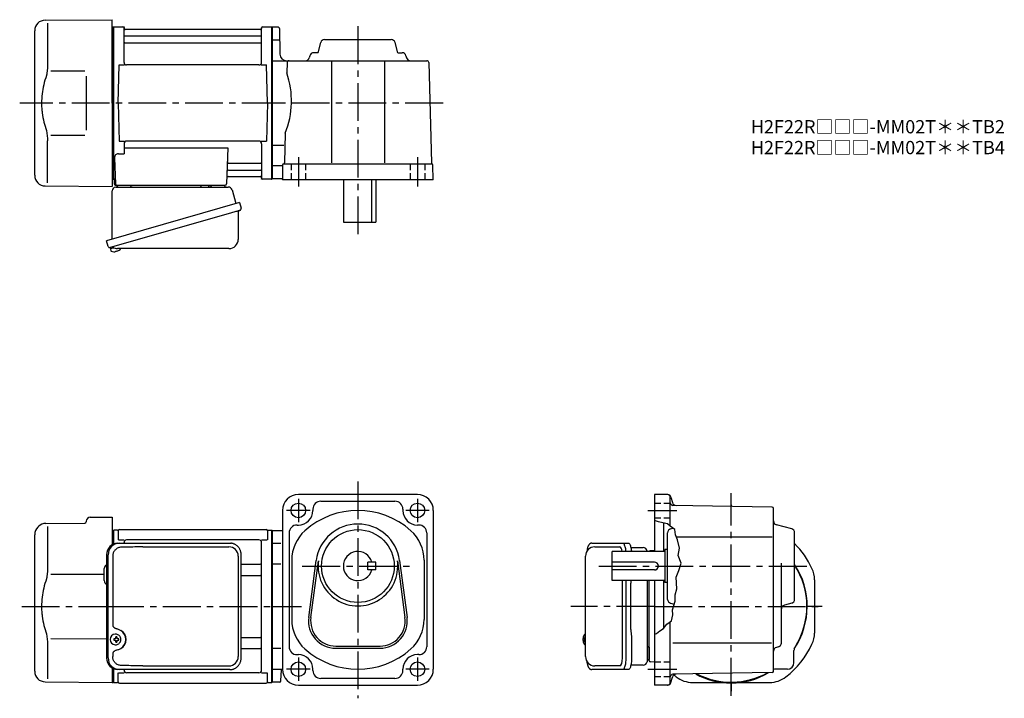
# Model space of a CAD drawing. Extents: x 85 to 829, y 56 to 569.
import ezdxf

# ---------------------------------------------------------------- set-up
doc = ezdxf.new("R2010")
doc.units = 0
doc.header["$LTSCALE"] = 3
doc.header["$MEASUREMENT"] = 0
for name, pattern in [('HIDDEN2', [4.7625, 3.175, -1.5875]), ('PHANTOM', [2.5, 1.25, -0.25, 0.25, -0.25, 0.25, -0.25]), ('sekkei(A2)', [14.2875, 9.525, -1.5875, 1.5875, -1.5875]), ('sekkei_H', [2.38125, 1.5875, -0.79375])]:
    doc.linetypes.add(name, pattern=pattern)
doc.layers.get('0').update_dxf_attribs({"linetype": 'CONTINUOUS'})
for name, color, linetype in [('CENTER', 3, 'sekkei(A2)'), ('HIDS', 1, 'HIDDEN2'), ('HOJO', 4, 'CONTINUOUS'), ('PHANTOM', 2, 'PHANTOM')]:
    doc.layers.add(name, color=color, linetype=linetype)
doc.layers.add('TITLE', color=4, linetype='CONTINUOUS', plot=False)
doc.styles.get("Standard").update_dxf_attribs({"font": 'simplex.shx', "bigfont": 'extfont.shx'})

msp = doc.modelspace()

# ---------------------------------------------------------------- linework, layer by layer
for p, q in [((104.63, 568.65), (155.2, 569)), ((106.42, 566.35), (106.42, 534.58)), ((155.2, 506), (155.2, 569)), ((96.7, 451.35), (96.7, 560.65)), ((155.2, 563.47), (156, 563.49)), ((156, 563.49), (156.2, 563.3)), ((156.5, 563.5), (156.2, 563.33)), ((156.2, 448.67), (156.2, 563.33)), ((156.2, 563.3), (156.2, 506)), ((156.2, 563.3), (156.2, 448.7)), ((156.5, 563.5), (163.36, 563.5)), ((156.5, 448.5), (156.5, 563.5)), ((164.2, 536.75), (164.2, 562.84)), ((164.35, 562.67), (164.48, 561.91)), ((267.43, 561.5), (164.97, 561.5)), ((268.05, 562.67), (267.92, 561.91)), ((268.2, 536.75), (268.2, 562.84)), ((269.04, 563.5), (275.9, 563.5)), ((275.9, 563.5), (276.2, 563.33)), ((275.9, 448.5), (275.9, 563.5)), ((276.2, 563.5), (276.2, 448.5)), ((276.2, 563.33), (276.2, 448.67)), ((280.72, 563.25), (276.2, 563.25)), ((281.72, 562.27), (282.06, 542.91)), ((164.7, 556.67), (267.7, 556.67)), ((164.7, 551.43), (267.7, 551.43)), ((281.56, 553.5), (276.2, 553.5)), ((310.8, 544), (312.86, 551.77)), ((315.76, 554), (366.14, 554)), ((371.11, 544), (369.04, 551.77)), ((310.8, 544), (307.51, 544)), ((371.11, 544), (374.39, 544)), ((276.2, 538), (392.99, 538)), ((287.41, 536.54), (287.21, 528.8)), ((304.61, 541.77), (304.2, 540.23)), ((320.95, 538), (320.95, 460.8)), ((360.95, 538), (360.95, 460.8)), ((377.29, 541.77), (377.7, 540.23)), ((394.49, 536.54), (396.47, 460.8)), ((108.97, 530.37), (134.7, 530.4)), ((159.7, 506), (160.45, 534.75)), ((160.45, 534.75), (164.5, 534.75)), ((266.2, 534.75), (166.2, 534.75)), ((267.9, 534.75), (271.95, 534.75)), ((272.7, 506), (271.95, 534.75)), ((155.2, 506), (155.2, 443)), ((156.2, 448.7), (156.2, 506)), ((159.7, 506), (160.45, 477.25)), ((272.7, 506), (271.95, 477.25)), ((106.42, 445.65), (106.42, 477.42)), ((108.97, 481.64), (134.7, 481.59)), ((160.45, 477.25), (164.5, 477.25)), ((266.2, 477.25), (166.2, 477.25)), ((267.9, 477.25), (271.95, 477.25)), ((286.02, 483.2), (285.43, 460.91)), ((164.2, 475.25), (164.2, 467.63)), ((164.2, 472.21), (242.69, 472.21)), ((242.69, 472.21), (241.73, 444.97)), ((268.2, 475.25), (268.2, 449.16)), ((284.91, 474), (276.2, 474)), ((156.98, 464.53), (157.67, 444.97)), ((159.98, 467.63), (164.2, 467.63)), ((243.06, 455.33), (267.7, 455.33)), ((243.31, 460.57), (267.7, 460.57)), ((283.47, 458.5), (276.2, 458.5)), ((283.95, 459), (283.95, 448)), ((284.95, 460), (396.66, 460)), ((397.95, 448), (397.66, 459.03)), ((155.2, 448.53), (156, 448.51)), ((156, 448.51), (156.2, 448.7)), ((156.5, 448.5), (156.2, 448.67)), ((157.54, 448.5), (156.5, 448.5)), ((156.7, 448.5), (156.7, 445)), ((242.89, 450.5), (267.43, 450.5)), ((268.05, 449.33), (267.92, 450.09)), ((275.7, 448.5), (269.04, 448.5)), ((275.7, 448.5), (275.9, 448.5)), ((275.9, 448.5), (276.2, 448.67)), ((283.45, 448.75), (276.2, 448.75)), ((397.95, 448), (283.95, 448)), ((329.95, 448), (329.95, 416)), ((351.53, 416), (351.53, 448)), ((354.45, 448), (354.45, 416)), ((104.63, 443.35), (155.2, 443)), ((157.7, 444), (240.73, 444)), ((159.64, 444), (168.76, 444)), ((230.64, 444), (239.76, 444)), ((329.95, 416), (354.45, 416)), ((153.82, 396.73), (154.1, 395.77)), ((156.62, 396.49), (153.89, 395.71)), ((153.89, 395.71), (154.32, 394.23)), ((160.41, 394.7), (160.42, 394.68)), ((156.59, 393.58), (156.59, 393.6)), ((158.07, 393.77), (157.74, 393.67)), ((158, 394.01), (158.07, 393.77)), ((159.06, 394.05), (158.99, 394.29)), ((159.4, 394.15), (159.06, 394.05)), ((385.95, 210), (295.95, 210)), ((575.08, 210), (565, 210)), ((565, 210), (565, 167)), ((312.95, 205), (368.95, 205)), ((577, 186.25), (577, 208)), ((577.5, 208.15), (578.61, 204.01)), ((654.02, 200.52), (578.97, 201.83)), ((283.95, 198), (283.95, 78)), ((306.95, 199), (306.95, 198)), ((374.95, 199), (374.95, 198)), ((397.95, 198), (397.95, 78)), ((655, 76.48), (655, 199.52)), ((105.18, 188.24), (134.71, 188.5)), ((135.7, 189.86), (135.7, 189.5)), ((138.67, 192.86), (155.2, 193)), ((155.2, 193), (155.2, 172.09)), ((294.95, 187), (295.95, 187)), ((386.95, 187), (385.95, 187)), ((572, 188.59), (572, 167)), ((668.77, 184.09), (657.23, 187.16)), ((96.7, 76.44), (96.7, 179.69)), ((99.04, 185.34), (99.6, 185.9)), ((106.42, 185.85), (106.42, 154.08)), ((155.2, 182.97), (156, 182.99)), ((156, 182.99), (156.2, 182.8)), ((156.5, 183), (156.2, 182.83)), ((156.2, 182.83), (156.2, 172.6)), ((156.2, 182.8), (156.2, 172.6)), ((159.38, 183), (156.5, 183)), ((156.5, 172.72), (156.5, 183)), ((159.7, 182.5), (159.7, 175.72)), ((160.7, 183.5), (271.7, 183.5)), ((272.7, 182.5), (272.7, 175.72)), ((273.02, 183), (275.9, 183)), ((275.9, 183), (276.2, 182.83)), ((275.9, 68), (275.9, 183)), ((276.2, 183), (276.2, 68)), ((276.2, 68.17), (276.2, 182.83)), ((276.2, 182.75), (283.95, 182.75)), ((288.95, 181), (288.95, 95)), ((392.95, 181), (392.95, 95)), ((575, 130.81), (575, 181.19)), ((577.23, 184.09), (579.05, 184.58)), ((671, 130.81), (671, 181.19)), ((160.1, 175.72), (164.35, 175.72)), ((164.2, 173.3), (164.2, 173.72)), ((266.2, 175.72), (166.2, 175.72)), ((268.05, 175.72), (272.3, 175.72)), ((268.2, 77.28), (268.2, 173.72)), ((282.75, 173), (276.2, 173)), ((581.56, 178), (653.93, 178)), ((519.95, 170.5), (538.92, 170.5)), ((533, 145), (533, 167)), ((573, 167), (533, 167)), ((565, 167.64), (561.97, 167.53)), ((573, 168.5), (573, 143.5)), ((575, 168.5), (573, 168.5)), ((252.71, 157.38), (267.2, 157.38)), ((282.75, 157.46), (276.2, 157.46)), ((290.95, 160.36), (290.95, 115.64)), ((303.78, 117.21), (309.48, 160.17)), ((305.37, 117), (311.06, 159.96)), ((348.45, 153), (348.45, 159)), ((354.45, 159), (348.45, 159)), ((354.45, 153), (354.45, 159)), ((370.84, 159.96), (376.54, 117)), ((372.43, 160.17), (378.12, 117.21)), ((390.95, 160.36), (390.95, 115.64)), ((565, 159), (533, 159)), ((661, 97.8), (661, 158.07)), ((108.97, 149.87), (149.2, 149.91)), ((149.2, 144.97), (149.2, 154.03)), ((252.71, 148.91), (267.2, 148.91)), ((354.45, 153), (348.45, 153)), ((565, 153), (533, 153)), ((573, 145), (533, 145)), ((540.87, 86.5), (540.87, 145)), ((561, 84.47), (561, 145)), ((565, 145), (565, 66)), ((572, 145), (572, 108.9)), ((575, 143.5), (573, 143.5)), ((686, 145.68), (686, 105.32)), ((577.23, 127.91), (580.03, 127.16)), ((668.77, 127.91), (663.23, 126.44)), ((577, 68), (577, 113.88)), ((157.86, 104.49), (157.53, 104.49)), ((512.95, 104.47), (512.81, 104.5)), ((512.95, 104.5), (512.81, 104.5)), ((106.42, 96.92), (106.42, 70.74)), ((108.96, 101.14), (150.97, 101.06)), ((157.64, 101), (156.5, 101)), ((156.5, 99.97), (157.64, 99.97)), ((160.28, 101), (159.3, 101)), ((159.3, 99.97), (160.28, 99.97)), ((252.71, 102.09), (267.2, 102.09)), ((511.13, 101.02), (511.03, 101.02)), ((511.03, 99.99), (511.13, 99.99)), ((512.26, 101.02), (511.67, 101.02)), ((511.67, 99.99), (512.26, 99.99)), ((578.91, 98), (653.61, 98)), ((157.53, 96.49), (157.86, 96.49)), ((252.71, 93.62), (267.2, 93.62)), ((282.75, 93.54), (276.2, 93.54)), ((324.2, 95.5), (357.7, 95.5)), ((324.2, 93.9), (357.7, 93.9)), ((512.8, 96.5), (512.95, 96.53)), ((512.81, 96.5), (512.95, 96.5)), ((561, 94.56), (561, 85.44)), ((658.77, 94.91), (657.23, 94.49)), ((670.5, 83), (670.5, 92.05)), ((294.95, 89), (295.95, 89)), ((386.95, 89), (385.95, 89)), ((565, 83.36), (561.97, 83.47)), ((155.2, 78.91), (155.2, 68)), ((156.2, 68.2), (156.2, 78.4)), ((156.2, 78.4), (156.2, 68.17)), ((156.5, 68), (156.5, 78.28)), ((159.7, 68.5), (159.7, 75.28)), ((160.1, 75.28), (164.35, 75.28)), ((164.2, 77.28), (164.2, 77.7)), ((266.2, 75.28), (166.2, 75.28)), ((268.05, 75.28), (272.3, 75.28)), ((272.7, 68.5), (272.7, 75.28)), ((276.2, 78), (283.95, 78)), ((282.76, 69.18), (283.31, 77.44)), ((306.95, 77), (306.95, 78)), ((374.95, 77), (374.95, 78)), ((538.92, 80.5), (519.95, 80.5)), ((654.02, 75.48), (578.97, 74.17)), ((665.5, 78), (656.45, 78)), ((104.63, 68.44), (155.2, 68)), ((155.2, 68.03), (156, 68.01)), ((156, 68.01), (156.2, 68.2)), ((156.5, 68), (156.2, 68.17)), ((156.5, 68), (159.38, 68)), ((160.7, 67.5), (271.7, 67.5)), ((273.02, 68), (275.9, 68)), ((275.9, 68), (276.2, 68.17)), ((281.77, 68.25), (276.2, 68.25)), ((368.95, 71), (312.95, 71)), ((577.5, 67.85), (578.61, 71.99)), ((593.85, 68), (615.65, 68)), ((630.35, 68), (652.15, 68)), ((295.95, 66), (385.95, 66)), ((575.08, 66), (565, 66))]:
    msp.add_line(p, q)
at = {"color": 7, "linetype": 'Continuous', "lineweight": 25}
for p, q in [((135.7, 526.4), (135.7, 485.59)), ((155.2, 403.16), (155.2, 439.5)), ((158.02, 442.5), (242.93, 442.5)), ((222.4, 443.9), (228, 443.9)), ((222.4, 443.9), (222.4, 443.3)), ((228, 443.3), (228, 443.9)), ((245.82, 440.32), (248.75, 429.98)), ((251.42, 430.75), (150.97, 401.95)), ((251.42, 430.75), (252.66, 426.43)), ((244.56, 422.75), (153.82, 396.73)), ((250.52, 423.86), (250.52, 402.95)), ((152.21, 397.62), (150.97, 401.95)), ((243.52, 395.95), (159.31, 395.95)), ((159.43, 173.3), (160.67, 173.3)), ((160.67, 173.3), (244.21, 173.3)), ((244.21, 173.3), (244.91, 173.27)), ((517.74, 173.3), (541, 173.3)), ((541, 173.3), (545.33, 173.3)), ((150.97, 164.5), (150.97, 86.5)), ((152.21, 86.5), (152.21, 164.5)), ((178.42, 170.5), (243.52, 170.5)), ((252.71, 86.5), (252.71, 164.5)), ((547.22, 170), (556.5, 170)), ((559.5, 167.18), (559.5, 167)), ((155.65, 163.5), (155.65, 111.5)), ((250.52, 163.5), (250.52, 87.5)), ((512.95, 87.5), (512.95, 163.5)), ((543.43, 145), (543.43, 86.5)), ((547.23, 108), (547.23, 143)), ((559.5, 145), (559.5, 83.82)), ((547.43, 104.98), (547.53, 104.24)), ((547.75, 100.62), (547.75, 86.5)), ((155.65, 89.5), (155.65, 87.5)), ((160.67, 77.7), (159.43, 77.7)), ((244.21, 77.7), (160.67, 77.7)), ((178.42, 80.5), (243.52, 80.5)), ((541, 77.7), (517.74, 77.7)), ((545.33, 77.7), (541, 77.7)), ((556.5, 81), (547.22, 81))]:
    msp.add_line(p, q, dxfattribs=at)
for points in [[(251.77, 424.82), (251.72, 424.8), (251.56, 424.76), (251.3, 424.68), (250.95, 424.58), (250.5, 424.45), (249.96, 424.3), (249.34, 424.12), (248.66, 423.92), (247.91, 423.71), (247.12, 423.48), (246.29, 423.25), (245.43, 423), (244.56, 422.75)], [(541, 173.3), (541.27, 173.24), (541.54, 173.08), (541.8, 172.81), (542.05, 172.43), (542.29, 171.95), (542.51, 171.38), (542.72, 170.72), (542.9, 169.99), (543.05, 169.18), (543.19, 168.32), (543.29, 167.41), (543.32, 167)], [(545.33, 173.3), (545.6, 173.24), (545.87, 173.08), (546.13, 172.81), (546.38, 172.43), (546.62, 171.95), (546.84, 171.38), (547.04, 170.72), (547.22, 169.99), (547.38, 169.18), (547.51, 168.32), (547.62, 167.41), (547.65, 167)], [(543.43, 86.5), (543.41, 85.51), (543.36, 84.54), (543.29, 83.59), (543.19, 82.68), (543.05, 81.82), (542.9, 81.01), (542.72, 80.28), (542.51, 79.62), (542.29, 79.05), (542.05, 78.57), (541.8, 78.19), (541.54, 77.92), (541.27, 77.76), (541, 77.7)], [(547.75, 86.5), (547.74, 85.51), (547.69, 84.54), (547.62, 83.59), (547.51, 82.68), (547.38, 81.82), (547.22, 81.01), (547.04, 80.28), (546.84, 79.62), (546.62, 79.05), (546.38, 78.57), (546.13, 78.19), (545.87, 77.92), (545.6, 77.76), (545.33, 77.7)]]:
    msp.add_lwpolyline(points, dxfattribs=at)
for points in [[(161.27, 102.56), (161.05, 102.89), (160.65, 103.37), (160.17, 103.78), (159.64, 104.1), (159.07, 104.33), (158.47, 104.46), (157.86, 104.48)], [(512.19, 104.19), (512.11, 104.1), (512, 103.96)], [(157.86, 96.49), (158.47, 96.52), (159.07, 96.64), (159.64, 96.87), (160.17, 97.19), (160.65, 97.6), (161.05, 98.08), (161.3, 98.47)], [(512, 97.04), (512.11, 96.9), (512.17, 96.82)], [(512.17, 96.82), (512.19, 96.81)]]:
    msp.add_lwpolyline(points)
for centre, radius in [((295.95, 198), 5.5), ((385.95, 198), 5.5), ((340.95, 156), 27.5), ((295.95, 78), 5.5), ((385.95, 78), 5.5)]:
    msp.add_circle(centre, radius)
for centre, radius, start, end in [((104.7, 560.65), 8, 90.5, 180), ((163.36, 562.5), 1, 10, 90), ((164.97, 562), 0.5, 190, 270), ((267.43, 562), 0.5, 270, 350), ((269.04, 562.5), 1, 90, 170), ((280.72, 562.25), 1, 1.0007, 90), ((164.7, 557.17), 0.5, 180, 270), ((164.7, 550.93), 0.5, 90, 180), ((267.7, 557.17), 0.5, 270, 360), ((267.7, 550.93), 0.5, 360, 90), ((315.76, 551), 3, 90, 165.12431), ((366.14, 551), 3, 14.87567, 90), ((307.51, 541), 3, 90, 165.12431), ((374.39, 541), 3, 14.87567, 90), ((166.2, 536.75), 2, 180, 270), ((266.2, 536.75), 2, 270, 360), ((287.06, 543), 5, 181.0002, 270), ((288.91, 536.5), 1.5, 90, 178.49965), ((301.3, 541), 3, 270, 345.12433), ((380.6, 541), 3, 194.87569, 270), ((392.99, 536.5), 1.5, 1.5002, 90), ((225.77, 507.59), 65, 337.95792, 19.04139), ((166.2, 475.25), 2, 90, 180), ((266.2, 475.25), 2, 0, 90), ((159.98, 464.63), 3, 90, 182), ((243.31, 461.57), 1, 178, 270), ((243.06, 454.33), 1, 90, 178), ((267.7, 461.07), 0.5, 270, 0), ((267.7, 454.83), 0.5, 0, 90), ((284.95, 459), 1, 90, 180), ((284.43, 460.93), 1, 285.03918, 358.49966), ((397.47, 460.83), 1, 181.5004, 246.10881), ((396.66, 459), 1, 1.5001, 90), ((104.7, 451.35), 8, 180, 269.5), ((242.89, 449.5), 1, 90, 178), ((267.43, 450), 0.5, 10, 90), ((269.04, 449.5), 1, 190, 270), ((283.45, 448.25), 0.5, 0, 90), ((157.7, 445), 1, 180, 270), ((158.67, 445), 1, 182, 270), ((240.73, 445), 1, 270, 358), ((156.8, 400.08), 6.48, 293.70105, 303.83942), ((156.8, 400.08), 6.5, 303.86687, 320.55917), ((154.66, 394.32), 0.36, 196.00429, 249.64592), ((156.8, 400.08), 6.5, 249.64592, 268.1417), ((156.8, 400.08), 6.48, 268.16915, 278.30752), ((156.53, 401.03), 7.18, 281.88998, 290.11859), ((295.95, 198), 12, 90, 180), ((385.95, 198), 12, 0, 90), ((575, 208), 2, 0, 90), ((575.08, 207.5), 2.5, 15.00076, 90), ((312.95, 199), 6, 90, 180), ((368.95, 199), 6, 0, 90), ((579, 203.83), 2, 180, 269.00061), ((581.5, 204.78), 3, 195.0007, 269.00049), ((295.95, 198), 11, 270, 0), ((340.95, 138), 60, 48.18962, 131.81039), ((385.95, 198), 11, 180, 270), ((654, 199.52), 1, 0, 89.00036), ((105.25, 180.24), 8, 90.5, 135), ((134.7, 189.5), 1, 270.5, 0), ((138.7, 189.86), 3, 90.5, 180), ((294.95, 181), 6, 90, 180), ((340.95, 156), 31.75, 7.5527, 172.4474), ((386.95, 181), 6, 0, 90), ((658, 190.06), 3, 180, 255.1246), ((104.7, 179.69), 8, 135, 180), ((159.38, 184), 1, 270, 311.40962), ((160.7, 182.5), 1, 90, 180), ((271.7, 182.5), 1, 0, 90), ((273.02, 184), 1, 228.59038, 270), ((320.95, 160.36), 30, 131.81039, 180), ((360.95, 160.36), 30, 0, 48.18963), ((578, 181.19), 3, 104.8761, 180), ((668, 181.19), 3, 0, 75.12441), ((166.2, 173.72), 2, 90, 180), ((266.2, 173.72), 2, 0, 90), ((623, 125.5), 67.5, 25.14125, 44.67461), ((340.95, 156), 11, 15.8266, 344.1734), ((519.95, 163.5), 7, 90, 180), ((562, 166.53), 1, 92, 152.24519), ((152.2, 154.03), 3, 114.15935, 180), ((267.2, 158.38), 1, 270, 0), ((340.95, 156), 30.15, 172.4474, 7.5527), ((565, 156), 3, 270, 90), ((623, 125.5), 57.5, 326.00252, 33.40679), ((623, 125.5), 57.25, 327.49811, 33.02551), ((267.2, 147.91), 1, 0, 90), ((666, 145.68), 20, 0, 25.14125), ((152.2, 144.97), 3, 180, 245.84065), ((578, 130.81), 3, 180, 255.1246), ((668, 130.81), 3, 284.87579, 0), ((664, 123.54), 3, 104.8761, 180), ((320.95, 115.64), 30, 180, 228.1897), ((324.2, 114.5), 20.6, 172.4474, 270), ((324.2, 114.5), 19, 172.4476, 270), ((357.7, 114.5), 20.6, 270, 7.5527), ((357.7, 114.5), 19, 270, 7.5527), ((360.95, 115.64), 30, 311.81055, 0), ((157.69, 100.49), 4, 92.17585, 267.82415), ((512.54, 103.85), 0.486, 131.87914, 136.24102), ((666, 105.32), 20, 334.85875, 0), ((200.07, 100.49), 43.57, 179.32277, 180.67723), ((158.5, 100.52), 0.986, 122.1469, 150.73824), ((158.5, 100.45), 0.986, 209.26176, 237.8531), ((158.39, 89.48), 13, 87.84144, 92.15856), ((138.48, 100.55), 19.52, 2.36893, 5.6557), ((138.48, 100.43), 19.52, 354.3443, 357.63107), ((158.39, 111.49), 13, 267.84144, 272.15856), ((139.46, 100.55), 19.52, 2.36893, 5.6557), ((139.46, 100.43), 19.52, 354.3443, 357.63107), ((158.44, 100.52), 0.986, 29.26176, 57.8531), ((158.44, 100.45), 0.986, 302.1469, 330.73824), ((151.14, 100.49), 9.15, 356.77493, 3.22507), ((267.2, 103.09), 1, 270, 0), ((517.51, 100.5), 6.5, 147.87968, 212.12032), ((517.5, 100.5), 6.5, 175.45341, 184.54659), ((512.41, 100.81), 1.29, 154.59503, 171.00138), ((512.41, 100.19), 1.29, 188.99862, 205.40497), ((517.95, 100.51), 6.77, 162.99889, 172.68533), ((517.95, 100.49), 6.77, 187.31467, 197.00111), ((511.64, 101.12), 1.37, 83.31337, 96.68663), ((511.64, 99.88), 1.37, 263.31337, 276.68663), ((518.27, 100.51), 6.77, 162.99889, 172.68533), ((510.39, 100.81), 1.29, 8.99862, 25.40497), ((510.39, 100.19), 1.29, 334.59503, 351.00138), ((518.27, 100.49), 6.77, 187.31467, 197.00111), ((521.25, 100.5), 9.01, 176.72211, 183.27789), ((658, 97.8), 3, 284.93158, 0), ((623, 125.5), 67.5, 307.86365, 334.85875), ((267.2, 92.62), 1, 0, 90), ((294.95, 95), 6, 180, 270), ((340.95, 138), 60, 228.1897, 311.8103), ((386.95, 95), 6, 270, 0), ((658, 91.59), 3, 104.9318, 180), ((675.5, 92.05), 5, 147.49809, 180), ((295.95, 78), 11, 0, 90), ((385.95, 78), 11, 90, 180), ((519.95, 87.5), 7, 180, 270), ((562, 84.47), 1, 180, 268), ((665.5, 83), 5, 270, 0), ((104.7, 76.44), 8, 180, 269.5), ((166.2, 77.28), 2, 180, 270), ((266.2, 77.28), 2, 270, 0), ((283.91, 77.4), 0.6, 90, 176.1861), ((295.95, 78), 12, 180, 270), ((312.95, 77), 6, 180, 270), ((368.95, 77), 6, 270, 0), ((385.95, 78), 12, 270, 0), ((623, 121.79), 54.29, 240.63214, 270), ((623, 125.5), 57.5, 242.53981, 270), ((623, 125.5), 57.25, 243.0049, 298.99551), ((623, 125.5), 57.5, 270, 299.45968), ((623, 121.79), 54.29, 270, 301.03178), ((651.5, 74.41), 1, 119.15705, 121.03178), ((654, 76.48), 1, 271.00043, 0), ((656.45, 73), 5, 90, 106.842), ((623, 125.5), 57.5, 303.81561, 303.99731), ((623, 125.5), 57.5, 303.8157, 303.99631), ((623, 125.5), 57.5, 303.81559, 303.99707), ((159.38, 67), 1, 48.59038, 90), ((160.7, 68.5), 1, 180, 270), ((271.7, 68.5), 1, 270, 0), ((273.02, 67), 1, 90, 131.40962), ((281.77, 69.25), 1, 270, 356.18579), ((575, 68), 2, 270, 0), ((575.08, 68.5), 2.5, 270, 345.00021), ((579, 72.17), 2, 91.00063, 180), ((581.5, 71.22), 3, 91.00053, 165.0003), ((623, 125.5), 67.5, 230.17119, 232.13635), ((593.85, 88), 20, 232.13635, 270), ((652.15, 88), 20, 270, 307.86365)]:
    msp.add_arc(centre, radius, start, end)
for centre, radius, start, end in [((158.2, 439.5), 3, 95.73917, 180), ((157.7, 444.47), 2, 275.73917, 346.26282), ((170.7, 444.5), 2, 194.47751, 270), ((221.6, 443.3), 0.8, 270, 0), ((228.8, 443.3), 0.8, 180, 267.22448), ((228.7, 444.5), 2, 270, 345.52249), ((241.7, 444.5), 2, 194.47751, 270), ((242.93, 439.5), 3, 15.82353, 90), ((251.32, 423.86), 0.8, 106, 180), ((251.41, 426.07), 1.3, 286, 16), ((243.52, 402.95), 7, 270, 0), ((153.46, 397.98), 1.3, 196, 286), ((155.23, 396.3), 0.8, 58.46656, 106), ((159.31, 402.95), 7, 238.46656, 270), ((159.61, 164.67), 8.63, 91.15389, 181.1092), ((160.85, 164.67), 8.63, 91.15394, 181.10915), ((243.52, 163.5), 7, 0, 90), ((556.5, 167), 3, 5.73917, 90), ((561.47, 167.5), 2, 185.73917, 194.47749), ((157.35, 100.5), 8.15, 303.5537, 56.4463), ((561.5, 96.5), 2, 180, 255.52249), ((159.61, 86.33), 8.63, 178.8908, 268.84611), ((160.85, 86.33), 8.63, 178.89085, 268.84606), ((243.52, 87.5), 7, 270, 0), ((243.52, 87.5), 7, 270, 0), ((556.5, 84), 3, 270, 354.26083), ((561.47, 83.5), 2, 103.73718, 174.26083)]:
    msp.add_arc(centre, radius, start, end, dxfattribs=at)
for centre, major_axis, ratio, start_param, end_param in [((178.42, 163.5), (27.2, 0), 0.257336, 1.570796, 1.677697), ((157.34, 100.5), (8.56, 0), 0.934633, 5.268129, 7.298241)]:
    msp.add_ellipse(centre, major_axis=major_axis, ratio=ratio, start_param=start_param, end_param=end_param, dxfattribs=at)
for centre, start_param, end_param in [((538.92, 164.5), 2.000572, 3.141593), ((538.92, 86.5), 0, 1.570796)]:
    msp.add_ellipse(centre, major_axis=(0, -6), ratio=0.324978, start_param=start_param, end_param=end_param)
at = {"color": 7, "linetype": 'Continuous', "lineweight": 25, "extrusion": (0, 0, -1)}
msp.add_ellipse((178.42, 87.5), major_axis=(27.2, 0), ratio=0.257336, start_param=1.570796, end_param=1.677697, dxfattribs=at)
for points, knots in [([(106.42, 534.58), (106.41, 533.78), (106.38, 532.95), (106.26, 531.29), (106.18, 530.47), (105.96, 528.83), (105.82, 528), (105.63, 527.04), (105.6, 526.9), (105.58, 526.76)], [0.0002013, 0.0002013, 0.0002013, 0.0002013, 0.3230943, 0.3230943, 0.6260446, 0.6260446, 0.9289949, 0.9289949, 0.9788862, 0.9788862, 0.9788862, 0.9788862]), ([(105.58, 526.76), (104.78, 524.46), (104.09, 522.13), (102.99, 517.5), (102.58, 515.21), (102.01, 510.57), (101.87, 508.22), (101.88, 504.64), (101.92, 503.43), (102.08, 501.02), (102.2, 499.83), (102.66, 496.28), (103.11, 493.94), (104.21, 489.47), (104.85, 487.34), (105.58, 485.24)], [0.0043765, 0.0043765, 0.0043765, 0.0043765, 0.1757485, 0.1757485, 0.3398793, 0.3398793, 0.5040101, 0.5040101, 0.5877582, 0.5877582, 0.6715064, 0.6715064, 0.8390026, 0.8390026, 0.9956241, 0.9956241, 0.9956241, 0.9956241]), ([(517.74, 173.3), (517.59, 173.29), (517.29, 173.28), (516.85, 173.15), (516.45, 172.96), (516.09, 172.72), (515.77, 172.42), (515.47, 172.06), (515.19, 171.62), (514.92, 171.09), (514.67, 170.47), (514.47, 169.77), (514.34, 169.25), (514.28, 168.97), (514.28, 168.94), (514.28, 168.94), (514.28, 168.94), (514.28, 168.94), (514.17, 168.32), (514.05, 167.7), (513.94, 167.09)], [0, 0, 0, 0, 0.068906, 0.139476, 0.209438, 0.280718, 0.355628, 0.437237, 0.529585, 0.636589, 0.756203, 0.875311, 0.98934, 1, 1, 1, 1, 1, 1, 1.268665, 1.268665, 1.268665, 1.268665]), ([(106.42, 154.08), (106.41, 153.28), (106.38, 152.45), (106.26, 150.79), (106.18, 149.97), (105.96, 148.33), (105.82, 147.5), (105.63, 146.54), (105.6, 146.4), (105.58, 146.26)], [0.0002013, 0.0002013, 0.0002013, 0.0002013, 0.3230943, 0.3230943, 0.6260446, 0.6260446, 0.9289949, 0.9289949, 0.9788862, 0.9788862, 0.9788862, 0.9788862]), ([(105.58, 146.26), (104.78, 143.96), (104.09, 141.63), (102.99, 137), (102.58, 134.71), (102.01, 130.07), (101.87, 127.72), (101.88, 124.14), (101.92, 122.93), (102.08, 120.52), (102.2, 119.33), (102.66, 115.78), (103.11, 113.44), (104.21, 108.97), (104.85, 106.84), (105.58, 104.74)], [0.0043765, 0.0043765, 0.0043765, 0.0043765, 0.1757485, 0.1757485, 0.3398793, 0.3398793, 0.5040101, 0.5040101, 0.5877582, 0.5877582, 0.6715064, 0.6715064, 0.8390026, 0.8390026, 0.9956241, 0.9956241, 0.9956241, 0.9956241]), ([(512.81, 104.49), (512.74, 104.49), (512.58, 104.48), (512.38, 104.38), (512.28, 104.28), (512.23, 104.24), (512.23, 104.23), (512.22, 104.23), (512.21, 104.22)], [0, 0, 0, 0, 0.329406, 0.709553, 1, 1, 1, 1.048572, 1.048572, 1.048572, 1.048572]), ([(161.83, 100.49), (161.83, 100.6), (161.82, 100.9), (161.75, 101.41), (161.57, 101.98), (161.41, 102.36), (161.29, 102.54), (161.28, 102.55)], [0, 0, 0, 0, 0.150921, 0.427022, 0.703322, 0.979579, 1, 1, 1, 1]), ([(161.31, 98.48), (161.33, 98.5), (161.45, 98.69), (161.6, 99.09), (161.77, 99.66), (161.83, 100.13), (161.83, 100.41), (161.83, 100.49)], [0, 0, 0, 0, 0.037796, 0.322008, 0.606449, 0.891076, 1, 1, 1, 1]), ([(512.19, 96.81), (512.2, 96.8), (512.2, 96.79), (512.21, 96.78), (512.22, 96.77), (512.28, 96.69), (512.43, 96.6), (512.63, 96.5), (512.76, 96.51), (512.8, 96.51)], [-0.057331, -0.057331, -0.057331, -0.057331, 0, 0, 0, 0.04709, 0.447062, 0.808158, 1, 1, 1, 1]), ([(513.84, 84.09), (513.98, 83.41), (514.13, 82.73), (514.28, 82.05), (514.33, 81.82), (514.43, 81.35), (514.63, 80.68), (514.86, 80.03), (515.14, 79.46), (515.45, 78.97), (515.77, 78.58), (516.11, 78.26), (516.49, 78.01), (516.9, 77.83), (517.33, 77.72), (517.61, 77.71), (517.74, 77.7)], [-0.308501, -0.308501, -0.308501, -0.308501, 0, 0, 0, 0.103357, 0.215357, 0.331905, 0.455265, 0.558115, 0.645908, 0.724824, 0.798509, 0.869222, 0.938414, 1, 1, 1, 1])]:
    msp.add_open_spline(points, degree=3, knots=knots)
for points in [[(105.58, 485.24), (106.13, 482.55), (106.41, 479.85), (106.42, 477.42)], [(105.58, 104.74), (106.13, 102.05), (106.41, 99.35), (106.42, 96.92)]]:
    msp.add_open_spline(points, degree=3)
at = {"color": 7, "linetype": 'Continuous', "lineweight": 25}
for points, knots in [([(252.71, 164.5), (252.71, 164.67), (252.7, 165.14), (252.62, 165.9), (252.44, 166.78), (252.17, 167.64), (251.82, 168.46), (251.39, 169.25), (250.88, 169.98), (250.31, 170.66), (249.67, 171.27), (248.97, 171.81), (248.23, 172.27), (247.44, 172.66), (246.62, 172.95), (245.78, 173.17), (245.2, 173.24), (244.92, 173.27)], [0, 0, 0, 0, 0.038882, 0.107736, 0.176615, 0.245487, 0.314345, 0.38318, 0.451984, 0.520748, 0.589465, 0.658131, 0.726742, 0.795298, 0.8638, 0.932254, 1, 1, 1, 1]), ([(162.32, 170.27), (161.8, 170.23), (160.89, 170.15), (159.66, 169.71), (158.61, 169.13), (157.69, 168.38), (156.91, 167.48), (156.3, 166.47), (155.91, 165.44), (155.69, 164.45), (155.67, 163.82), (155.65, 163.5)], [0, 0, 0, 0, 0.150265, 0.264224, 0.378167, 0.491659, 0.605126, 0.714377, 0.823608, 0.911806, 1, 1, 1, 1]), ([(175.52, 170.46), (175, 170.45), (172.42, 170.38), (168.02, 170.3), (164.14, 170.28), (162.32, 170.27)], [0, 0, 0, 0, 0.117474, 0.587379, 1, 1, 1, 1]), ([(547.32, 145), (547.32, 144.97), (547.28, 144.56), (547.24, 143.89), (547.24, 143.24), (547.23, 143)], [0.3508379, 0.3508379, 0.3508379, 0.3508379, 0.3792285, 0.7680446, 1, 1, 1, 1]), ([(155.65, 111.5), (155.67, 111.31), (155.7, 110.92), (155.92, 110.38), (156.25, 109.91), (156.73, 109.47), (157.35, 109.1), (158.09, 108.81), (158.6, 108.67), (158.85, 108.6)], [0, 0, 0, 0, 0.121626, 0.241326, 0.365072, 0.487329, 0.656925, 0.827545, 1, 1, 1, 1]), ([(158.85, 108.6), (159.17, 108.5), (159.85, 108.31), (160.86, 107.88), (161.53, 107.49), (161.86, 107.3)], [0, 0, 0, 0, 0.297898, 0.646887, 1, 1, 1, 1]), ([(547.23, 108), (547.25, 106.77), (547.23, 107.34), (547.37, 105.4), (547.35, 105.62), (547.43, 104.98)], [0, 0, 0, 0, 1.176582, 2.356169, 3.030308, 3.030308, 3.030308, 3.030308]), ([(547.53, 104.24), (547.7, 102.67), (547.62, 103.64), (547.76, 100.92), (547.74, 101.63), (547.75, 100.62)], [0, 0, 0, 0, 1.359692, 2.82201, 3.627139, 3.627139, 3.627139, 3.627139]), ([(158.85, 92.4), (158.6, 92.33), (158.09, 92.19), (157.35, 91.9), (156.73, 91.53), (156.25, 91.09), (155.92, 90.62), (155.7, 90.08), (155.67, 89.69), (155.65, 89.5)], [0, 0, 0, 0, 0.172446, 0.343066, 0.512671, 0.634918, 0.758673, 0.878368, 1, 1, 1, 1]), ([(161.86, 93.7), (161.58, 93.54), (160.97, 93.17), (159.96, 92.73), (159.22, 92.51), (158.85, 92.4)], [0, 0, 0, 0, 0.297985, 0.647065, 1, 1, 1, 1]), ([(162.32, 80.73), (161.8, 80.77), (160.89, 80.85), (159.66, 81.29), (158.61, 81.87), (157.69, 82.62), (156.91, 83.52), (156.3, 84.53), (155.91, 85.56), (155.69, 86.55), (155.67, 87.18), (155.65, 87.5)], [0, 0, 0, 0, 0.150265, 0.264224, 0.378167, 0.491659, 0.605126, 0.714377, 0.823608, 0.911806, 1, 1, 1, 1]), ([(244.21, 77.7), (244.37, 77.7), (244.83, 77.71), (245.57, 77.8), (246.41, 77.99), (247.24, 78.26), (248.03, 78.62), (248.79, 79.07), (249.5, 79.59), (250.15, 80.18), (250.74, 80.84), (251.26, 81.56), (251.71, 82.32), (252.08, 83.14), (252.38, 83.98), (252.58, 84.86), (252.7, 85.7), (252.71, 86.25), (252.71, 86.5)], [0, 0, 0, 0, 0.037051, 0.101745, 0.166453, 0.23117, 0.295907, 0.360675, 0.425483, 0.490336, 0.555238, 0.62019, 0.685191, 0.750238, 0.815327, 0.880453, 0.945609, 1, 1, 1, 1]), ([(175.52, 80.54), (175, 80.55), (172.42, 80.62), (168.02, 80.7), (164.14, 80.72), (162.32, 80.73)], [0, 0, 0, 0, 0.117474, 0.587379, 1, 1, 1, 1])]:
    msp.add_open_spline(points, degree=3, knots=knots, dxfattribs=at)
msp.add_open_spline([(512.95, 163.5), (512.95, 163.5), (512.95, 163.5), (512.95, 163.5)], degree=3, dxfattribs=at)
at = {"layer": 'CENTER'}
for p, q in [((163.89, 563.5), (164.2, 563.5)), ((164.2, 563.5), (164.25, 563.2)), ((340.95, 564), (340.95, 406)), ((281.84, 506), (85.36, 506)), ((405.29, 506), (254.03, 506)), ((295.95, 465), (295.95, 443)), ((385.95, 465), (385.95, 443)), ((268.2, 448.5), (268.15, 448.8)), ((268.51, 448.5), (268.2, 448.5)), ((340.95, 220), (340.95, 56)), ((623, 58), (623, 211.06)), ((295.95, 206.91), (295.95, 189.09)), ((385.95, 206.91), (385.95, 189.09)), ((623, 202.34), (623, 201.06)), ((304.86, 198), (287.05, 198)), ((394.86, 198), (377.05, 198)), ((560, 198), (582, 198)), ((298.92, 156), (382.98, 156)), ((523, 156), (681.74, 156)), ((86.86, 125.5), (162.49, 125.5)), ((150.7, 125.5), (285.34, 125.5)), ((276.2, 125.5), (298.22, 125.5)), ((565, 125.5), (501.81, 125.5)), ((565, 125.5), (690.5, 125.5)), ((691.74, 125.5), (680.25, 125.5)), ((295.95, 86.91), (295.95, 69.09)), ((385.95, 86.91), (385.95, 69.09)), ((304.86, 78), (287.05, 78)), ((394.86, 78), (377.05, 78)), ((560, 78), (582, 78)), ((623, 68.25), (623, 61.5))]:
    msp.add_line(p, q, dxfattribs=at)
at = {"layer": 'HIDS', "linetype": 'sekkei_H'}
for p, q in [((290.45, 460), (290.45, 448)), ((301.45, 460), (301.45, 448)), ((380.45, 460), (380.45, 448)), ((391.45, 460), (391.45, 448)), ((565, 203.5), (577, 203.5)), ((565, 192.5), (577, 192.5)), ((565, 83.5), (577, 83.5)), ((565, 72.5), (577, 72.5))]:
    msp.add_line(p, q, dxfattribs=at)
at = {"layer": 'HOJO'}
msp.add_lwpolyline([(565, 104.5), (566.63, 104.88), (569, 107), (571.88, 108.75), (574.5, 112), (578, 114.62), (579, 119), (578.75, 123), (580.75, 129.5), (580.75, 134.25), (582, 138.75), (581.5, 147.5), (583.5, 152.5), (585.25, 158.25), (583, 164), (584, 169.5), (582.5, 175.75), (580.88, 179.62), (580.38, 183.5), (577, 186.25), (574.88, 187.88), (571.38, 188.75), (568, 189.38), (565, 190.38)], dxfattribs=at)
at = {"layer": 'PHANTOM'}
for p, q in [((156, 563.49), (156.2, 563.5)), ((156.2, 563.5), (156.2, 563.3)), ((156, 448.51), (156.2, 448.5)), ((156.2, 448.5), (156.2, 448.7))]:
    msp.add_line(p, q, dxfattribs=at)

# ---------------------------------------------------------------- texts
at = {"layer": 'TITLE'}
for s, p in [('H2F22R□□□-MM02T＊＊TB2', (637.9, 483.08)), ('H2F22R□□□-MM02T＊＊TB4', (637.9, 467.33))]:
    msp.add_text(s, height=10, dxfattribs=at).set_placement(p)

doc.saveas('drawing.dxf')
